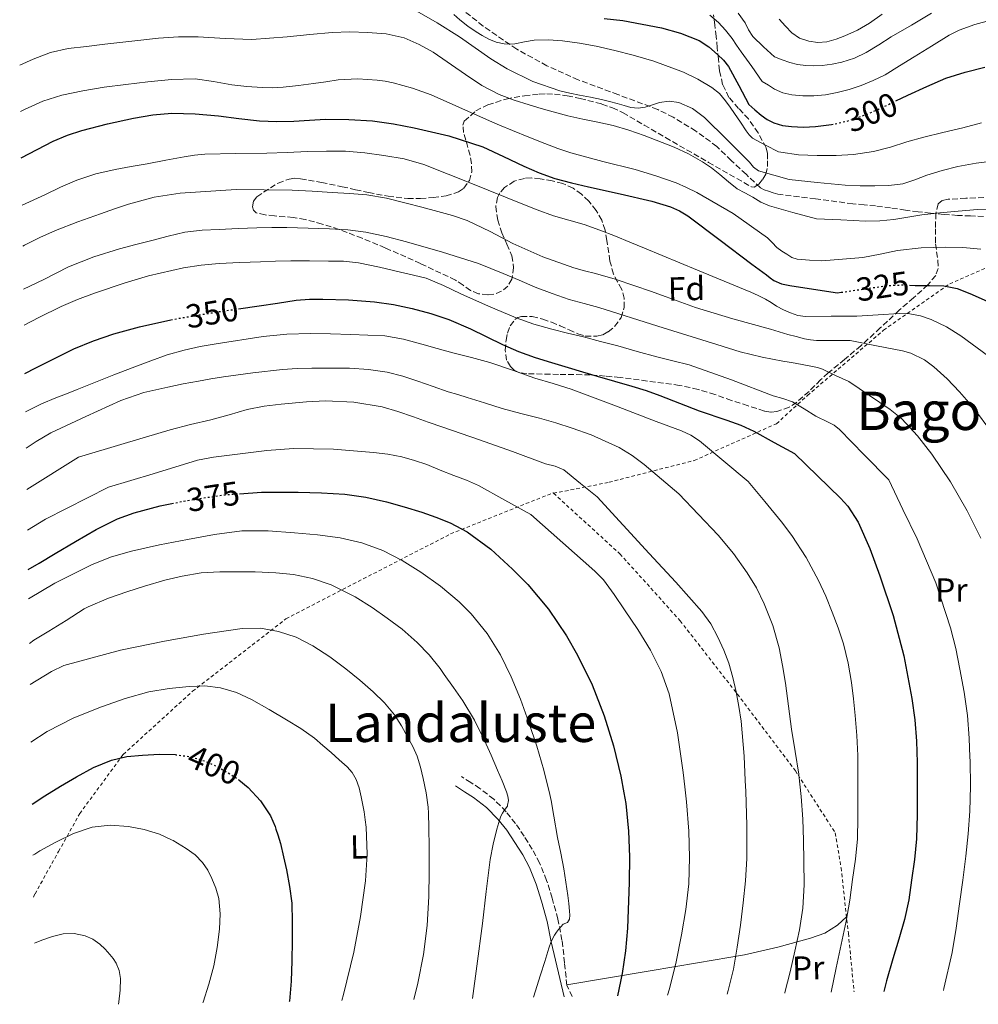
# Model space of a CAD drawing. Units: metres. Extents: x 613503 to 616931, y 4775646 to 4778016.
# Drawn here: x 613536 to 613824, y 4775646 to 4775941 of the extents above; entities that cross this region are included whole.
import ezdxf
from ezdxf.enums import TextEntityAlignment as Align

# ---------------------------------------------------------------- set-up
doc = ezdxf.new("R2010")
doc.units = ezdxf.units.M
doc.header["$MEASUREMENT"] = 0
for name, pattern in [('DGN Style 2', [1.739922, 1.043953, -0.695969]), ('DGN Style 3', [2.435891, 1.739922, -0.695969]), ('DGN Style 5', [1.217945, 0.521977, -0.695969])]:
    doc.linetypes.add(name, pattern=pattern)
for name, color, linetype, lineweight in [('Camino', 7, 'DGN Style 3', 0), ('Cota de curva de nivel directora', 7, 'Continuous', 0), ('Curva de nivel directora', 30, 'Continuous', 30), ('Curva de nivel directora no vista', 30, 'DGN Style 5', 30), ('Curva de nivel intermedia', 30, 'Continuous', 0), ('Etiqueta de uso rústico', 92, 'Continuous', 0), ('Etiqueta de zona arbolada', 92, 'Continuous', 0), ('Línea de cambio de uso (parcela vista)', 92, 'Continuous', 0), ('Margen derecho', 7, 'Continuous', 0), ('Senda', 7, 'DGN Style 3', 0), ('Tela metálica o alambrada', 7, 'DGN Style 2', 0), ('Texto de Área (paraje) menor', 7, 'Continuous', 0), ('Zona arbolada', 92, 'DGN Style 3', 0)]:
    doc.layers.add(name, color=color, linetype=linetype, lineweight=lineweight)
doc.styles.add('Style-Arial', font='arial.ttf')

msp = doc.modelspace()

# ---------------------------------------------------------------- linework, layer by layer
at = {"layer": 'Camino', "color": 7, "linetype": 'DGN Style 3', "lineweight": 0}
msp.add_polyline3d([(613701.98, 4775648.28, 377.75), (613700.41, 4775651.64, 379.08), (613699.72, 4775658.42, 379.54), (613698.94, 4775665.21, 379.91), (613697.72, 4775671.55, 380.36), (613696, 4775677.81, 380.81), (613694.33, 4775683.16, 381.22), (613692.22, 4775688.37, 381.64), (613690.04, 4775692.47, 382.01), (613687.61, 4775696.37, 382.47), (613685.03, 4775700.17, 383.52), (613682.17, 4775703.73, 384.65), (613678.47, 4775707.47, 385.39), (613674.3, 4775710.71, 386.12), (613671.55, 4775712.5, 386.57), (613668.8, 4775714.29, 387.02)], dxfattribs=at)
at = {"layer": 'Curva de nivel directora', "color": 30, "linetype": 'Continuous', "lineweight": 30, "flags": 128}
for points, elevation in [([(613711.58, 4775941.71), (613717.22, 4775941.07), (613728.82, 4775938.89), (613734.5, 4775937.22), (613740.1, 4775935.03), (613743.04, 4775933.21), (613745.64, 4775930.91), (613747.44, 4775929.2), (613748.9, 4775927.27), (613751.95, 4775921.57), (613754.99, 4775915.88), (613756.84, 4775914.27), (613758.69, 4775912.66), (613760.48, 4775911.36), (613762.5, 4775910.34), (613765.13, 4775909.57), (613767.82, 4775909.24), (613771.4, 4775909.09), (613774.98, 4775909.24), (613779.74, 4775909.83)], 300), ([(613799.05, 4775916.93), (613802.64, 4775918.66), (613808.34, 4775921.28), (613814.13, 4775923.72), (613819.91, 4775925.59), (613825.81, 4775927.08)], 300), ([(613536.72, 4775899.84), (613541.46, 4775902.34), (613546.31, 4775904.87), (613550.55, 4775906.67), (613554.93, 4775908.1), (613562.61, 4775910.1), (613570.37, 4775911.73), (613576.15, 4775912.74), (613581.94, 4775913.25), (613588.9, 4775913.06), (613595.86, 4775912.47), (613602.04, 4775911.67), (613608.23, 4775910.96), (613613.36, 4775910.79), (613618.49, 4775910.87), (613623.24, 4775911.17), (613627.99, 4775911.46), (613635.03, 4775911.41), (613642.07, 4775910.93), (613648.36, 4775910.1), (613654.6, 4775908.91), (613665.04, 4775906.48), (613675.21, 4775903.15), (613681.35, 4775900.31), (613687.45, 4775897.39), (613692.08, 4775895.34), (613696.84, 4775893.63), (613701.84, 4775892.39), (613706.85, 4775891.22), (613716.39, 4775889.05), (613725.93, 4775886.87), (613731.54, 4775885.17), (613734.21, 4775883.96), (613736.69, 4775882.43), (613746.35, 4775875.2), (613755.94, 4775867.94), (613758.1, 4775866.35), (613760.26, 4775864.77), (613761.37, 4775863.91), (613762.5, 4775863.06), (613764.77, 4775862.03), (613767.24, 4775861.54), (613774.39, 4775860.45), (613781.54, 4775859.37), (613782.65, 4775859.53)], 325), ([(613803.14, 4775861.67), (613804.86, 4775861.62), (613809.19, 4775861.59), (613813.52, 4775861.43), (613817.47, 4775860.64), (613821.3, 4775859.19), (613826.53, 4775856.83)], 325), ([(613601.87, 4775854.56), (613608.09, 4775855.43), (613613.62, 4775856.29), (613619.17, 4775857.14), (613623.18, 4775857.47), (613627.19, 4775857.52), (613634.92, 4775857.3), (613642.65, 4775856.67), (613648.36, 4775855.87), (613654.02, 4775854.71), (613659.57, 4775853.18), (613665, 4775851.33), (613671.52, 4775848.56), (613681.09, 4775843.93), (613685.94, 4775841.79), (613690.92, 4775839.99), (613695.84, 4775838.47), (613700.77, 4775836.99), (613705.13, 4775835.7), (613709.48, 4775834.42), (613714.71, 4775832.89), (613719.94, 4775831.36), (613724.16, 4775830.06), (613728.33, 4775828.63), (613734.2, 4775826.32), (613740.05, 4775823.95), (613748.41, 4775821.17), (613752.55, 4775819.71), (613756.52, 4775817.87), (613762.61, 4775814.53), (613768.7, 4775811.19), (613775.58, 4775804.49), (613782.46, 4775797.78), (613784.64, 4775795.37), (613787.76, 4775790.63), (613791.31, 4775782.7), (613794.27, 4775774.47), (613798.29, 4775762.59), (613801.47, 4775750.49), (613803.93, 4775737.73), (613804.8, 4775731.32), (613805.28, 4775724.87), (613805.44, 4775718.47), (613805.47, 4775717.51), (613805.5, 4775710.15), (613805.48, 4775702.89), (613805.28, 4775695.64), (613804.7, 4775689.43), (613803.82, 4775683.25), (613802.95, 4775677.3), (613801.73, 4775671.41), (613800, 4775665.5), (613798.22, 4775659.61), (613796.32, 4775653.03), (613795.45, 4775649.86)], 350), ([(613537.8, 4775835.14), (613541.05, 4775836.88), (613552.5, 4775842.56), (613558.39, 4775845), (613564.45, 4775847.06), (613572.17, 4775849.17), (613581.58, 4775851.23)], 350), ([(613602.24, 4775799.13), (613608.83, 4775799.59), (613614.3, 4775799.63), (613619.78, 4775799.56), (613626.79, 4775799.36), (613633.81, 4775798.97), (613640.1, 4775798.14), (613646.3, 4775796.74), (613651.6, 4775795.23), (613656.85, 4775793.56), (613661.14, 4775792.09), (613665.36, 4775790.39), (613670.52, 4775787.66), (613677.56, 4775782.5), (613684.11, 4775776.5), (613688.67, 4775771.85), (613694.88, 4775764.52), (613700.32, 4775756.52), (613703.62, 4775750.7), (613707.97, 4775741.79), (613711.58, 4775732.53), (613714.39, 4775723.55), (613716.59, 4775714.42), (613717.49, 4775709.36), (613718.06, 4775706.2), (613718.94, 4775697.93), (613719.17, 4775690.21), (613719.06, 4775682.49), (613718.57, 4775668.85), (613718.01, 4775662.05), (613717.02, 4775655.27), (613715.55, 4775648.51)], 375), ([(613538.78, 4775776.38), (613542.11, 4775778.29), (613546.88, 4775781.16), (613553.03, 4775784.78), (613559.18, 4775788.41), (613565.56, 4775791.56), (613570.59, 4775793.38), (613578.4, 4775795.48), (613581.86, 4775796.18)], 375), ([(613539.95, 4775705.97), (613543.84, 4775708.53), (613548.54, 4775711.44), (613553.31, 4775714.23), (613558.42, 4775716.96), (613563.81, 4775719.19), (613568.44, 4775720.26), (613573.14, 4775720.74), (613578.15, 4775721), (613582.87, 4775720.86)], 400), ([(613602.01, 4775713.3), (613604.78, 4775711.05), (613608.54, 4775707.04), (613611.5, 4775702.47), (613612.24, 4775700.91), (613612.86, 4775699.3), (613613.13, 4775698.55), (613613.74, 4775696.77), (613614.51, 4775694.21), (613615.44, 4775690.26), (613616.26, 4775686.28), (613617.24, 4775681.32), (613617.89, 4775676.33), (613618.04, 4775670.69), (613617.98, 4775665.06), (613617.91, 4775658.98), (613617.73, 4775652.9), (613617.15, 4775646.91), (613617.14, 4775646.84)], 400)]:
    msp.add_lwpolyline(points, dxfattribs=dict(at, elevation=elevation))
at = {"layer": 'Curva de nivel directora no vista', "color": 30, "linetype": 'DGN Style 5', "lineweight": 30, "flags": 128}
for points, elevation in [([(613779.74, 4775909.83), (613779.76, 4775909.83), (613784.48, 4775910.9), (613789.1, 4775912.43), (613793.57, 4775914.28), (613798.11, 4775916.47), (613799.05, 4775916.93)], 300), ([(613782.65, 4775859.53), (613789.04, 4775860.46), (613796.54, 4775861.56), (613800.69, 4775861.75), (613803.14, 4775861.67)], 325), ([(613581.58, 4775851.23), (613583.84, 4775851.72), (613595.61, 4775853.68), (613601.85, 4775854.55), (613601.87, 4775854.56)], 350), ([(613581.86, 4775796.18), (613586.35, 4775797.08), (613597.57, 4775798.8), (613602.24, 4775799.13)], 375), ([(613582.87, 4775720.86), (613583.17, 4775720.85), (613587.48, 4775720.21), (613591.71, 4775718.97), (613595.25, 4775717.42), (613598.62, 4775715.54), (613601.82, 4775713.46), (613602.01, 4775713.3)], 400)]:
    msp.add_lwpolyline(points, dxfattribs=dict(at, elevation=elevation))
at = {"layer": 'Curva de nivel intermedia', "color": 30, "linetype": 'Continuous', "lineweight": 0, "flags": 128}
for points, elevation in [([(613654.65, 4775944.29), (613661.52, 4775940.36), (613668.18, 4775936.13), (613672.87, 4775932.83), (613677.59, 4775929.55), (613682.53, 4775926.61), (613690.23, 4775922.79), (613698.33, 4775919.97), (613701.25, 4775919.25), (613704.2, 4775918.63), (613707.49, 4775918.02), (613710.77, 4775917.38), (613713.15, 4775916.8), (613715.51, 4775916.18), (613717.56, 4775915.56), (613719.61, 4775914.95), (613721.76, 4775914.78), (613723.93, 4775915.07), (613726.05, 4775915.77), (613728.15, 4775916.5), (613731.07, 4775916.89), (613733.99, 4775916.51), (613738.12, 4775914.65), (613741.69, 4775911.92), (613748.46, 4775905.24), (613755.24, 4775898.56), (613756.44, 4775897.06), (613757.88, 4775895.95), (613762.46, 4775894.64), (613767.04, 4775893.34), (613775.47, 4775892.5), (613783.9, 4775891.67), (613788.34, 4775891.48), (613792.78, 4775891.5), (613796.97, 4775891.55), (613801.14, 4775892.04), (613804.79, 4775893.29), (613808.37, 4775894.68), (613813.01, 4775896.04), (613817.71, 4775897.22), (613823.22, 4775898.23), (613828.77, 4775898.94)], 310), ([(613666.54, 4775942.85), (613668.34, 4775941.23), (613670.72, 4775939.37), (613673.22, 4775937.65), (613675.04, 4775936.52), (613676.95, 4775935.51), (613679.22, 4775934.57), (613681.59, 4775934.02), (613683.2, 4775933.93), (613684.81, 4775934.05), (613687.71, 4775934.66), (613690.61, 4775935.19), (613694.85, 4775935.25), (613699.09, 4775934.93), (613704.15, 4775934.22), (613709.17, 4775933.33), (613714.78, 4775932.09), (613720.34, 4775930.64), (613726.47, 4775928.86), (613735.4, 4775925.53), (613739.72, 4775923.43), (613743.94, 4775920.96), (613746.17, 4775919.15), (613747.99, 4775916.98), (613749.36, 4775915.07), (613750.71, 4775913.15), (613752.47, 4775910.58), (613754.23, 4775908), (613755.06, 4775906.73), (613756.12, 4775905.73), (613759.99, 4775903.7), (613763.86, 4775901.67), (613764.59, 4775901.61), (613769.86, 4775900.73), (613775.5, 4775900.52), (613781.22, 4775900.52), (613786.34, 4775900.86), (613792.4, 4775901.75), (613797.44, 4775903.02), (613802.4, 4775904.62), (613807.49, 4775906.1), (613813.17, 4775907.43), (613819.14, 4775908.9), (613824.77, 4775910.41)], 305), ([(613743.3, 4775942.68), (613745.85, 4775940.51), (613748.01, 4775938.19), (613749.96, 4775935.71), (613751.33, 4775933.71), (613752.71, 4775931.71), (613755.86, 4775927.24), (613759.01, 4775922.78), (613760.86, 4775921.63), (613762.72, 4775920.49), (613765.19, 4775919.38), (613767.86, 4775918.76), (613771.15, 4775918.42), (613774.45, 4775918.47), (613777.99, 4775918.81), (613781.52, 4775919.42), (613785.13, 4775920.34), (613788.66, 4775921.53), (613792.33, 4775923.02), (613795.84, 4775924.81), (613800.22, 4775927.45), (613804.58, 4775930.12), (613809.82, 4775933.4), (613815.09, 4775936.66), (613818.05, 4775938.18), (613822.75, 4775939.85), (613827.62, 4775941.19)], 295), ([(613751.77, 4775943.29), (613753.86, 4775940.4), (613754.94, 4775938.27), (613756.2, 4775936.29), (613759.43, 4775933.21), (613762.67, 4775930.14), (613764.97, 4775929.29), (613767.26, 4775928.44), (613769.62, 4775927.84), (613772.05, 4775927.54), (613774.49, 4775927.45), (613776.94, 4775927.56), (613779.95, 4775927.92), (613782.93, 4775928.57), (613786.68, 4775929.78), (613790.21, 4775931.46), (613793.97, 4775933.8), (613797.73, 4775936.14), (613803.74, 4775939.7), (613809.79, 4775943.22)], 290), ([(613764.08, 4775941.46), (613765.96, 4775939.41), (613767.84, 4775937.35), (613770.19, 4775935.75), (613772.98, 4775934.86), (613775.7, 4775934.45), (613778.42, 4775934.68), (613781.14, 4775935.42), (613783.81, 4775936.44), (613787.6, 4775938.19), (613791.18, 4775940.25), (613794.99, 4775942.98)], 285), ([(613536.25, 4775927.67), (613540.29, 4775929.47), (613545.46, 4775931.42), (613550.79, 4775932.64), (613556.3, 4775933.31), (613561.81, 4775933.95), (613569.87, 4775934.88), (613577.94, 4775935.78), (613583.86, 4775936.14), (613589.78, 4775936.19), (613597.86, 4775935.67), (613605.94, 4775935.36), (613611.22, 4775935.73), (613616.49, 4775936.18), (613623.26, 4775936.83), (613630.04, 4775937.47), (613635.32, 4775937.63), (613640.61, 4775937.47), (613646.15, 4775937.07), (613651.61, 4775935.86), (613656.07, 4775933.91), (613660.28, 4775931.54), (613670.01, 4775924.83), (613674.88, 4775921.52), (613680.09, 4775918.82), (613684.57, 4775917.17), (613689.13, 4775915.75), (613692.68, 4775914.65), (613696.26, 4775913.62), (613700.72, 4775912.51), (613705.19, 4775911.47), (613709.72, 4775910.52), (613714.25, 4775909.55), (613718.96, 4775908.2), (613723.59, 4775906.56), (613732.56, 4775903.07), (613736.9, 4775901.03), (613741.11, 4775898.67), (613743.78, 4775896.84), (613746.34, 4775894.88), (613748.88, 4775892.66), (613751.54, 4775890.61), (613753.83, 4775889.33), (613756.15, 4775888.1), (613758.6, 4775886.62), (613761.17, 4775885.44), (613768.21, 4775883.51), (613775.25, 4775881.58), (613782.63, 4775881.25), (613790.02, 4775880.92), (613794.25, 4775880.96), (613798.48, 4775881.35), (613802.7, 4775882.05), (613806.91, 4775882.74), (613812.33, 4775883.34), (613817.76, 4775883.86), (613823.58, 4775884.34), (613829.41, 4775884.58)], 315), ([(613536.49, 4775913.73), (613537.65, 4775914.39), (613543.16, 4775916.87), (613548.92, 4775918.67), (613555.24, 4775920.01), (613561.61, 4775921.03), (613568.14, 4775921.87), (613574.68, 4775922.63), (613581.78, 4775923.35), (613588.87, 4775923.55), (613594.36, 4775922.77), (613599.85, 4775921.76), (613604.39, 4775921.26), (613608.95, 4775920.93), (613612.1, 4775920.9), (613615.25, 4775921.09), (613619.85, 4775921.58), (613624.44, 4775922.15), (613628.13, 4775922.69), (613631.83, 4775923.23), (613637.65, 4775923.52), (613643.48, 4775923.2), (613645.87, 4775922.9), (613648.25, 4775922.4), (613654.08, 4775920.8), (613659.73, 4775918.75), (613668.02, 4775915.07), (613676.29, 4775911.39), (613680.21, 4775909.7), (613684.13, 4775908.03), (613688.96, 4775906.07), (613693.81, 4775904.16), (613697.69, 4775902.7), (613701.61, 4775901.36), (613711.23, 4775898.77), (613720.9, 4775896.32), (613727.06, 4775894.46), (613733.16, 4775892.37), (613736.31, 4775891.02), (613739.37, 4775889.46), (613750.26, 4775883.14), (613760.57, 4775875.92), (613761.99, 4775874.44), (613763.4, 4775872.95), (613764.87, 4775871.9), (613766.41, 4775870.95), (613767.88, 4775869.99), (613769.46, 4775869.43), (613773.19, 4775869.2), (613776.91, 4775868.97), (613783.07, 4775869.48), (613789.23, 4775869.99), (613794.4, 4775870.98), (613799.57, 4775872.1), (613806.7, 4775872.85), (613813.84, 4775873.11), (613819.21, 4775872.96), (613824.58, 4775872.49)], 320), ([(613536.96, 4775885.68), (613543.75, 4775888.82), (613548.54, 4775891.06), (613553.38, 4775893.19), (613559.07, 4775895.09), (613564.93, 4775896.39), (613569.73, 4775897.25), (613574.52, 4775898.11), (613580.05, 4775899.13), (613585.57, 4775900.15), (613588.68, 4775900.65), (613591.81, 4775900.95), (613601.09, 4775901.14), (613610.36, 4775901.25), (613616.46, 4775901.5), (613622.57, 4775901.75), (613628.3, 4775901.87), (613634.04, 4775901.83), (613639.76, 4775901.38), (613645.46, 4775900.55), (613651.57, 4775899.52), (613657.53, 4775897.91), (613672.13, 4775892.09), (613686.65, 4775886.18), (613691.52, 4775884.31), (613696.42, 4775882.51), (613701.01, 4775881.17), (613705.61, 4775879.84), (613710.3, 4775878.18), (613714.95, 4775876.39), (613719.32, 4775874.6), (613723.69, 4775872.8), (613739.64, 4775866.2), (613755.57, 4775859.55), (613757.81, 4775858.54), (613760.01, 4775857.44), (613761.66, 4775856.43), (613763.3, 4775855.38), (613765.35, 4775854.3), (613767.49, 4775853.36), (613769.69, 4775852.62), (613771.94, 4775852.31), (613779.67, 4775852.36), (613787.39, 4775852.41), (613793.75, 4775852.78), (613800.11, 4775853.16), (613803.31, 4775853.06), (613806.5, 4775852.44), (613809.72, 4775851.37), (613814.24, 4775849.18), (613818.58, 4775846.47), (613826.84, 4775840.39)], 330), ([(613537.16, 4775873.41), (613537.65, 4775873.67), (613542.25, 4775876.02), (613546.97, 4775878.11), (613553.71, 4775880.64), (613560.49, 4775883.07), (613564.69, 4775884.55), (613568.92, 4775885.99), (613576.57, 4775888.06), (613584.41, 4775889.28), (613601.2, 4775890.34), (613617.99, 4775890.15), (613624, 4775889.83), (613630.01, 4775889.49), (613635.19, 4775889.2), (613640.37, 4775888.82), (613646.3, 4775887.76), (613652.15, 4775886.26), (613656.92, 4775885.04), (613661.69, 4775883.79), (613666.13, 4775882.56), (613670.52, 4775881.12), (613677.4, 4775877.76), (613684.18, 4775874.15), (613693.21, 4775870.21), (613702.45, 4775866.83), (613705.73, 4775866.02), (613709, 4775865.22), (613714.92, 4775863.44), (613720.79, 4775861.52), (613725.5, 4775859.85), (613730.2, 4775858.16), (613734.6, 4775856.55), (613739.01, 4775854.96), (613750.22, 4775851.62), (613761.49, 4775848.51), (613764.09, 4775847.72), (613766.69, 4775846.93), (613769.18, 4775846.24), (613771.7, 4775845.62), (613773.46, 4775845.27), (613775.24, 4775845.12), (613780.33, 4775845.08), (613785.42, 4775845.05), (613793.24, 4775843.5), (613801.06, 4775841.96), (613803.57, 4775841.26), (613807.65, 4775839.24), (613810.49, 4775837.2), (613814.46, 4775833.58), (613818.22, 4775829.64), (613822.4, 4775824.89), (613827.89, 4775817.49)], 335), ([(613537.38, 4775860.48), (613543.46, 4775863.36), (613547.17, 4775865.31), (613550.9, 4775867.22), (613558.45, 4775870.21), (613566.23, 4775872.55), (613571.06, 4775873.84), (613575.89, 4775875.11), (613580.83, 4775876.41), (613585.81, 4775877.55), (613590.95, 4775878.16), (613596.12, 4775878.4), (613601.76, 4775878.69), (613607.4, 4775878.9), (613611.92, 4775878.95), (613616.44, 4775878.93), (613622.82, 4775878.79), (613629.19, 4775878.55), (613634.65, 4775878.25), (613640.09, 4775877.62), (613646.21, 4775876.31), (613652.25, 4775874.66), (613663.13, 4775871.59), (613673.88, 4775868.13), (613677.62, 4775866.7), (613681.33, 4775865.19), (613686.12, 4775863.14), (613690.92, 4775861.11), (613695.98, 4775859.14), (613701.13, 4775857.41), (613705.57, 4775856.18), (613710.01, 4775854.95), (613727.69, 4775849.39), (613745.37, 4775843.84), (613748.89, 4775842.76), (613752.42, 4775841.7), (613755.71, 4775840.84), (613759.03, 4775840.1), (613762.1, 4775839.46), (613765.17, 4775838.88), (613767.05, 4775838.57), (613768.93, 4775838.26), (613771.49, 4775837.78), (613774.04, 4775837.27), (613775.59, 4775836.98), (613777.08, 4775836.51), (613781.02, 4775834.63), (613784.96, 4775832.74), (613791.15, 4775828.57), (613797.34, 4775824.39), (613800.92, 4775821.56), (613805.63, 4775816.53), (613809.84, 4775810.98), (613815.45, 4775802.65), (613820.45, 4775793.96), (613824.55, 4775785.78)], 340), ([(613537.56, 4775849.68), (613541.95, 4775852.01), (613548.69, 4775855.27), (613553.64, 4775857.42), (613558.71, 4775859.31), (613567.91, 4775862.41), (613574.86, 4775864.49), (613585.4, 4775866.92), (613590.73, 4775867.72), (613596.1, 4775868.16), (613602.3, 4775868.43), (613608.5, 4775868.67), (613613.03, 4775868.85), (613617.56, 4775869.01), (613623.21, 4775869.01), (613628.85, 4775868.87), (613633.38, 4775868.83), (613637.88, 4775868.42), (613644.22, 4775867.05), (613650.5, 4775865.55), (613654.37, 4775864.71), (613658.2, 4775863.73), (613663.44, 4775861.54), (613668.57, 4775859.04), (613676.85, 4775855.41), (613685.19, 4775851.89), (613690.48, 4775850), (613695.88, 4775848.48), (613700.62, 4775847.33), (613705.37, 4775846.18), (613710.51, 4775844.83), (613715.65, 4775843.46), (613721.51, 4775841.81), (613727.35, 4775840.15), (613732.23, 4775838.97), (613737.11, 4775837.76), (613749.75, 4775833.28), (613762.26, 4775828.47), (613765.2, 4775827.66), (613768.07, 4775826.69), (613771.62, 4775824.61), (613775.08, 4775822.4), (613778.78, 4775820.6), (613780.57, 4775819.64), (613782.15, 4775818.39), (613789.55, 4775810.83), (613796.94, 4775803.27), (613801.21, 4775794.42), (613805.47, 4775785.57), (613811.05, 4775772.44), (613815.5, 4775758.85), (613817.05, 4775752.71), (613818.3, 4775746.5), (613819.57, 4775739.56), (613820.56, 4775732.58), (613821.09, 4775725.79), (613821.3, 4775720.11), (613821.34, 4775719), (613821.48, 4775711.44), (613821.31, 4775703.88), (613820.81, 4775697.12), (613820.08, 4775690.37), (613819.16, 4775683.22), (613818.19, 4775676.07), (613817.17, 4775668.78), (613815.95, 4775661.51), (613813.5, 4775650.71), (613813.35, 4775650.16)], 345), ([(613537.99, 4775823.69), (613538.6, 4775824.02), (613542.8, 4775826.06), (613547.13, 4775827.84), (613550.32, 4775829.09), (613553.51, 4775830.34), (613558.98, 4775832.54), (613564.45, 4775834.74), (613570, 4775836.91), (613575.57, 4775839.03), (613580.53, 4775840.75), (613585.57, 4775842.23), (613590.35, 4775843.29), (613595.17, 4775844.1), (613609.3, 4775846.25), (613616.38, 4775846.98), (613623.48, 4775847.2), (613629.52, 4775847.06), (613635.56, 4775846.85), (613640.7, 4775846.7), (613645.83, 4775846.45), (613651.4, 4775845.46), (613656.87, 4775843.94), (613661.53, 4775842.66), (613666.18, 4775841.38), (613671.75, 4775839.94), (613677.32, 4775838.47), (613684.06, 4775836.19), (613690.76, 4775833.78), (613696.25, 4775832.18), (613701.7, 4775830.48), (613714.48, 4775825.67), (613727.22, 4775820.79), (613731, 4775819.4), (613734.77, 4775818.02), (613737.59, 4775816.71), (613740.15, 4775814.96), (613747.48, 4775808.88), (613754.82, 4775802.79), (613759.78, 4775796.77), (613764.75, 4775790.74), (613767.93, 4775786.6), (613772.19, 4775780.02), (613775.92, 4775773.09), (613778.06, 4775768.4), (613779.98, 4775763.62), (613781.76, 4775758.91), (613783.34, 4775754.13), (613784.79, 4775748.34), (613785.79, 4775742.47), (613786.4, 4775737.56), (613786.88, 4775732.65), (613787.39, 4775726.64), (613787.68, 4775720.63), (613787.69, 4775716.63), (613787.7, 4775714.42), (613787.68, 4775708.21), (613787.67, 4775701.93), (613787.57, 4775695.64), (613787.01, 4775689.52), (613786.13, 4775683.43), (613785.27, 4775677.17), (613784.21, 4775670.95), (613782.71, 4775663.95), (613781.18, 4775656.97), (613779.67, 4775649.59)], 355), ([(613538.17, 4775812.83), (613541.2, 4775814.74), (613545.55, 4775817.41), (613556.09, 4775822.26), (613566.63, 4775827.11), (613573.51, 4775829.48), (613580.65, 4775831.09), (613585.26, 4775832.05), (613589.89, 4775832.93), (613593.64, 4775833.58), (613597.4, 4775834.18), (613606.21, 4775835.38), (613615.06, 4775836.35), (613619.49, 4775836.64), (613623.91, 4775836.75), (613635.21, 4775836.75), (613640.86, 4775836.37), (613646.5, 4775835.54), (613651.15, 4775834.38), (613655.69, 4775832.91), (613660.25, 4775831.27), (613664.82, 4775829.7), (613667.68, 4775828.85), (613670.53, 4775828), (613675.74, 4775826.35), (613680.95, 4775824.72), (613686.56, 4775823.22), (613692.2, 4775821.79), (613697.11, 4775820.38), (613701.99, 4775818.83), (613707.74, 4775816.77), (613716.06, 4775812.94), (613719.95, 4775810.57), (613723.57, 4775807.84), (613728.78, 4775803.44), (613733.98, 4775799.05), (613739.9, 4775792.85), (613745.81, 4775786.66), (613750.35, 4775781.22), (613754.46, 4775775.4), (613757.26, 4775770.87), (613759.63, 4775766.1), (613762.21, 4775759.62), (613764.08, 4775752.93), (613765.11, 4775747.63), (613765.97, 4775742.29), (613766.88, 4775735.39), (613767.81, 4775728.49), (613768.92, 4775721.77), (613770, 4775715.05), (613770.03, 4775714.8), (613770.72, 4775708.29), (613771.15, 4775701.51), (613771.4, 4775695.21), (613771.52, 4775688.9), (613771.55, 4775681.84), (613771.15, 4775674.77), (613770.16, 4775668.31), (613768.78, 4775661.93), (613767.35, 4775655.72), (613765.81, 4775649.54), (613765.76, 4775649.35)], 360), ([(613538.38, 4775800.34), (613553.85, 4775810.09), (613567.63, 4775814.18), (613581.41, 4775818.27), (613587.51, 4775819.84), (613593.64, 4775821.3), (613599.07, 4775822.82), (613604.52, 4775824.35), (613609.58, 4775825.39), (613614.69, 4775826.03), (613622.26, 4775826.71), (613627.97, 4775826.94), (613636.53, 4775826.61), (613644.97, 4775825.15), (613649.74, 4775823.79), (613654.42, 4775822.21), (613658.83, 4775820.62), (613663.24, 4775819.04), (613668.7, 4775817.19), (613674.17, 4775815.33), (613684.1, 4775811.76), (613694.01, 4775808.13), (613696.89, 4775807.41), (613699.54, 4775806.27), (613704.51, 4775802.23), (613709.49, 4775798.18), (613717.31, 4775789.7), (613725.14, 4775781.22), (613733.08, 4775772.55), (613740.94, 4775763.8), (613743.55, 4775760.1), (613745.68, 4775756.07), (613747.49, 4775752.24), (613748.98, 4775748.29), (613750.17, 4775744.04), (613751.15, 4775739.73), (613752, 4775735.35), (613752.66, 4775730.93), (613753.56, 4775720.37), (613753.93, 4775713.13), (613754.1, 4775709.78), (613754.39, 4775699.73), (613754.35, 4775689.69), (613753.98, 4775683.02), (613753.34, 4775676.37), (613752.51, 4775669.72), (613751.5, 4775663.09), (613750.4, 4775656.57), (613748.82, 4775650.17), (613748.45, 4775649.06)], 365), ([(613538.58, 4775788.22), (613543.97, 4775791.54), (613562.88, 4775801.05), (613576.26, 4775805.13), (613589.64, 4775809.22), (613594.36, 4775810.12), (613599.17, 4775810.66), (613604.8, 4775811.43), (613610.42, 4775812.13), (613618.38, 4775812.67), (613630.39, 4775812.44), (613642.37, 4775811.51), (613646.67, 4775810.99), (613650.92, 4775810.15), (613654.69, 4775809.13), (613658.36, 4775807.86), (613662.43, 4775806.2), (613666.5, 4775804.55), (613670.25, 4775803.15), (613673.89, 4775801.55), (613681.75, 4775797.24), (613689.62, 4775792.93), (613699.22, 4775784.39), (613708.83, 4775775.85), (613711.36, 4775773.25), (613714.64, 4775768.89), (613717.73, 4775764.34), (613721.72, 4775758.36), (613725.46, 4775752.18), (613728.72, 4775745.84), (613731.1, 4775739.14), (613733.61, 4775727.36), (613735.3, 4775715.46), (613735.76, 4775711.25), (613736.25, 4775706.68), (613736.96, 4775697.89), (613737.24, 4775689.98), (613736.98, 4775682.07), (613736.13, 4775674.4), (613734.82, 4775666.79), (613733.17, 4775658.68), (613731.2, 4775650.66), (613730.64, 4775648.76)], 370), ([(613538.93, 4775767.58), (613546.75, 4775772.31), (613558.01, 4775777.89), (613563.8, 4775780.15), (613569.78, 4775781.91), (613578.18, 4775783.77), (613586.64, 4775785.4), (613594.74, 4775786.9), (613602.88, 4775788.01), (613610.79, 4775788.01), (613618.72, 4775787.38), (613625.55, 4775786.75), (613632.37, 4775785.86), (613638.86, 4775784.4), (613645.15, 4775782.09), (613651, 4775779.07), (613656.56, 4775775.57), (613662.53, 4775771.4), (613668.14, 4775766.71), (613671.73, 4775763.1), (613676.48, 4775757.23), (613680.46, 4775750.79), (613683.7, 4775744.23), (613686.48, 4775737.49), (613689.04, 4775730.48), (613691.39, 4775723.4), (613693.54, 4775716.18), (613695.33, 4775708.87), (613695.65, 4775707.1), (613696.49, 4775702.44), (613697.62, 4775696.01), (613698.6, 4775691.3), (613699.54, 4775686.58), (613700.13, 4775682.62), (613700.66, 4775678.65), (613700.95, 4775676.26), (613701.23, 4775673.88), (613701.31, 4775672.71), (613701.23, 4775671.54), (613700.58, 4775670.53), (613699.34, 4775669.97), (613698.61, 4775669.2), (613697.92, 4775668.39), (613697.26, 4775667.58), (613696.66, 4775666.73), (613695.73, 4775664.82), (613695.02, 4775662.82), (613693.75, 4775658.81), (613692.5, 4775654.79), (613690.44, 4775648.12), (613690.43, 4775648.08)], 380), ([(613539.15, 4775754.22), (613540.53, 4775755.17), (613545.02, 4775757.88), (613550.24, 4775761.09), (613555.6, 4775764.61), (613556.82, 4775765.21), (613562.94, 4775767.77), (613568.4, 4775769.72), (613573.68, 4775771.41), (613579.78, 4775773.22), (613584.99, 4775774.39), (613590.69, 4775775.38), (613596.32, 4775775.7), (613601.55, 4775775.7), (613606.86, 4775775.7), (613613.09, 4775775.43), (613618.35, 4775774.89), (613624.1, 4775773.67), (613629.74, 4775771.75), (613631.47, 4775770.9), (613636.9, 4775768.17), (613642.02, 4775765.03), (613646.48, 4775761.83), (613651.04, 4775758.5), (613655.52, 4775754.53), (613659.14, 4775750.81), (613662.38, 4775746.71), (613663.63, 4775744.94), (613666.41, 4775740.98), (613669.18, 4775737.01), (613672.72, 4775731.21), (613675.73, 4775725.09), (613677.71, 4775720.66), (613679.63, 4775716.2), (613680.97, 4775713.01), (613682.27, 4775709.75), (613682.68, 4775708.41), (613682.9, 4775707.06), (613682.63, 4775705.75), (613682.56, 4775705.43), (613681.58, 4775704.1), (613681.07, 4775703.3), (613680.62, 4775702.45), (613679.96, 4775700.51), (613679.44, 4775698.53), (613678.31, 4775694.02), (613677.41, 4775689.46), (613676.24, 4775679.84), (613675.12, 4775670.21), (613673.42, 4775657.38), (613672.05, 4775647.77)], 385), ([(613539.36, 4775741.87), (613545.8, 4775745.79), (613549.52, 4775747.56), (613566.51, 4775752.22), (613579.73, 4775754.89), (613591.36, 4775757.01), (613603.01, 4775758.73), (613608.46, 4775758.79), (613613.92, 4775757.81), (613619.21, 4775756.06), (613624.16, 4775753.54), (613629.25, 4775750.22), (613634.11, 4775746.63), (613638.28, 4775743.22), (613642.32, 4775739.67), (613645.7, 4775736.43), (613648.7, 4775732.84), (613650.81, 4775729.48), (613652.7, 4775726.01), (613654.16, 4775723.26), (613655.46, 4775720.44), (613656.52, 4775717.1), (613657.3, 4775713.69), (613658.19, 4775709.42), (613658.77, 4775705.11), (613658.85, 4775703.29), (613659.04, 4775699.06), (613659.12, 4775693.01), (613659.14, 4775685.65), (613659.02, 4775678.28), (613658.52, 4775669.58), (613657.38, 4775660.92), (613655.66, 4775652.35), (613654.5, 4775647.47)], 390), ([(613539.64, 4775724.63), (613544.5, 4775727.83), (613552.52, 4775731.86), (613560.82, 4775735.24), (613567.85, 4775737.68), (613575.04, 4775739.69), (613581.06, 4775740.75), (613587.1, 4775741.33), (613591.78, 4775741.48), (613596.45, 4775740.95), (613601.27, 4775739.53), (613605.82, 4775737.41), (613611.11, 4775734.44), (613616.29, 4775731.33), (613620.62, 4775728.75), (613624.7, 4775725.83), (613627.19, 4775723.65), (613629.66, 4775721.46), (613632.09, 4775719.33), (613634.51, 4775717.19), (613636.03, 4775715.47), (613637.15, 4775713.43), (613638.05, 4775710.87), (613638.69, 4775708.25), (613639.57, 4775703.7), (613639.89, 4775701.32), (613640.18, 4775699.13), (613640.49, 4775691.04), (613640.02, 4775682.97), (613638.54, 4775672.27), (613636.48, 4775661.65), (613633.42, 4775648.93), (613632.92, 4775647.11)], 395), ([(613540.21, 4775690.68), (613540.8, 4775691.06), (613542.3, 4775692.03), (613547.1, 4775694.66), (613552.42, 4775697.26), (613557.97, 4775699.13), (613563.43, 4775699.75), (613568.91, 4775699.32), (613573.6, 4775698.41), (613578.21, 4775696.97), (613581.82, 4775695.31), (613582.34, 4775695.07), (613586.24, 4775692.76), (613588.86, 4775690.85), (613591.14, 4775688.53), (613592.67, 4775686.19), (613593.89, 4775683.69), (613595.11, 4775680.77), (613595.95, 4775677.75), (613596.38, 4775673.14), (613596.16, 4775668.53), (613595.51, 4775663.01), (613594.48, 4775657.51), (613593.04, 4775652.03), (613591.31, 4775646.65), (613591.22, 4775646.4)], 405), ([(613540.65, 4775664.27), (613542.93, 4775665.24), (613546.1, 4775666.34), (613549.31, 4775667.13), (613552.58, 4775667.26), (613555.86, 4775666.55), (613558.23, 4775665.51), (613560.34, 4775664.02), (613561.87, 4775662.53), (613563.28, 4775660.93), (613564.3, 4775659.68), (613565.2, 4775658.31), (613566.11, 4775656.08), (613566.46, 4775653.75), (613566.44, 4775650.24), (613566.03, 4775646.74), (613565.89, 4775645.98)], 410)]:
    msp.add_lwpolyline(points, dxfattribs=dict(at, elevation=elevation))
at = {"layer": 'Línea de cambio de uso (parcela vista)', "color": 92, "linetype": 'Continuous', "lineweight": 0}
msp.add_polyline3d([(613700.39, 4775651.86, 379.1), (613712.91, 4775653.93, 375.66), (613725.44, 4775655.99, 372.23), (613739.56, 4775658.39, 368.31), (613753.66, 4775660.85, 364.36), (613763.64, 4775663.07, 361.55), (613773.5, 4775665.84, 358.73), (613777.82, 4775667.29, 357.22), (613781.63, 4775669.68, 355.85), (613784.3, 4775672.22, 355.06)], dxfattribs=at)
at = {"layer": 'Margen derecho', "color": 7, "linetype": 'Continuous', "lineweight": 0}
msp.add_polyline3d([(613699.58, 4775648.24, 378.22), (613695.65, 4775664.7, 379.91), (613694.47, 4775670.8, 380.36), (613692.81, 4775676.88, 380.81), (613691.19, 4775682.04, 381.22), (613689.2, 4775686.97, 381.64), (613687.16, 4775690.81, 382.01), (613684.82, 4775694.56, 382.47), (613682.36, 4775698.2, 383.52), (613679.69, 4775701.52, 384.65), (613676.26, 4775704.98, 385.39), (613672.37, 4775708, 386.12), (613669.73, 4775709.71, 386.57), (613666.98, 4775711.51, 387.02)], dxfattribs=at)
at = {"layer": 'Senda', "color": 7, "linetype": 'DGN Style 3', "lineweight": 0}
msp.add_polyline3d([(613825.39, 4775882.29, 315.9), (613821.5, 4775882.43, 315.79), (613817.63, 4775882.61, 315.58), (613813.57, 4775882.92, 315.26), (613809.5, 4775883.29, 314.89), (613805.77, 4775883.71, 314.43), (613802.03, 4775884.17, 313.91), (613797.52, 4775884.84, 313.27), (613792.99, 4775885.44, 312.87), (613789.61, 4775885.77, 312.7), (613786.22, 4775886.09, 312.61), (613774.98, 4775887.55, 312.31), (613763.73, 4775889.01, 312.75), (613762.29, 4775889.38, 312.78), (613760.87, 4775889.91, 312.79), (613759.61, 4775890.28, 312.94), (613758.49, 4775890.88, 312.93), (613754.15, 4775894.93, 311.91), (613749.81, 4775898.98, 311.98), (613749.71, 4775899.07, 311.98), (613745.41, 4775903.28, 311.72), (613739.04, 4775907.94, 311.99), (613732.34, 4775912.03, 311.72), (613727.65, 4775914.37, 310.99), (613715.73, 4775918.85, 309.13), (613703.81, 4775923.25, 308.54), (613694.43, 4775927.49, 307.98), (613685.37, 4775932.43, 306.24), (613675.28, 4775939.4, 304.14), (613665.69, 4775947.01, 304.23)], dxfattribs=at)
at = {"layer": 'Tela metálica o alambrada', "color": 7, "linetype": 'DGN Style 2', "lineweight": 0}
for points in [[(613696.41, 4775799.25, 367.1), (613713.05, 4775802.57, 363.5), (613738.62, 4775809.1, 356.67), (613763.28, 4775820.13, 347.72), (613772.56, 4775828.57, 344.43), (613795.41, 4775848.16, 333.64), (613815.25, 4775862.09, 324.73), (613827.15, 4775867.33, 322.03)], [(613540.42, 4775678.13, 406.89), (613540.85, 4775679.11, 406.8), (613547.91, 4775691.8, 404.77), (613554.26, 4775703.2, 402.94), (613567.3, 4775720.92, 399.42), (613588.12, 4775739.88, 395.15), (613616.13, 4775761.6, 388.88), (613665.52, 4775787.09, 375.25), (613696.26, 4775799.4, 367.09), (613696.41, 4775799.25, 367.1)], [(613696.41, 4775799.25, 367.1), (613716.31, 4775781.11, 368.4), (613734.39, 4775761.01, 367.94), (613751.57, 4775739, 365.82), (613768.95, 4775716.02, 361.84), (613769.75, 4775714.77, 361.65), (613780.93, 4775697.38, 359.01), (613782.66, 4775686.92, 357.87), (613784.85, 4775667.3, 355.49), (613786.54, 4775649.7, 353.7)]]:
    msp.add_polyline3d(points, dxfattribs=at)
at = {"layer": 'Zona arbolada', "color": 92, "linetype": 'DGN Style 3', "lineweight": 0}
for points in [[(613825.49, 4775887.95, 320.76), (613820.13, 4775887.73, 320.52), (613814.77, 4775887.45, 320.84), (613813.02, 4775887.08, 321.17), (613811.82, 4775886.03, 321.61), (613811.1, 4775883.17, 322.48), (613810.95, 4775878.57, 323.87), (613811.02, 4775874.09, 325.52), (613811.68, 4775869.08, 328.11), (613811.8, 4775866.68, 329.52), (613811.04, 4775864.56, 330.78), (613808.66, 4775861.75, 332.38), (613804.4, 4775857.87, 334.63), (613800.11, 4775854.17, 337.04), (613794.43, 4775848.84, 341.15), (613788.59, 4775843.52, 345.34), (613783.73, 4775839.42, 348.23), (613778.77, 4775835.34, 350.54), (613776.48, 4775833.26, 351.18), (613773.04, 4775829.82, 351.58), (613769.31, 4775826.53, 352.12), (613767.08, 4775825.08, 352.81), (613763.43, 4775823.74, 354.12), (613761.54, 4775823.61, 354.61), (613759.68, 4775823.93, 354.81), (613754.75, 4775825.5, 354.7), (613749.82, 4775827.1, 354.43), (613744.83, 4775828.9, 354.01), (613739.77, 4775830.43, 353.79), (613734.21, 4775831.63, 353.9), (613716.37, 4775834.01, 353.32), (613711.88, 4775834.39, 353.27), (613707.39, 4775834.77, 353.21), (613697.9, 4775834.93, 353.82), (613688.41, 4775835.09, 354.42), (613685.78, 4775835.56, 354.31), (613684.57, 4775836.21, 354.12), (613683.45, 4775837.25, 353.89), (613682.31, 4775839.18, 353.55), (613681.89, 4775842.18, 352.99), (613682.18, 4775845.15, 352.39), (613682.55, 4775847.33, 351.87), (613683.4, 4775849.47, 351.27), (613684.84, 4775851.36, 350.3), (613685.73, 4775851.98, 349.76), (613686.79, 4775852.32, 349.33), (613689.99, 4775852.3, 348.57), (613693.16, 4775851.49, 348.13), (613695.78, 4775850.53, 347.92), (613698.39, 4775849.52, 347.8), (613701.06, 4775848.29, 347.77), (613703.72, 4775847.06, 347.75), (613705.91, 4775846.4, 347.73), (613709.42, 4775846.35, 347.64), (613711.16, 4775846.83, 347.5), (613712.82, 4775847.71, 347.24), (613714.74, 4775849.29, 346.65), (613716.7, 4775851.98, 345.41), (613717.62, 4775854.96, 344.02), (613717.6, 4775857.73, 342.85), (613716.89, 4775860.42, 341.61), (613715.61, 4775862.69, 340.12), (613714.37, 4775864.98, 338.6), (613713.33, 4775868.92, 336.58), (613712.44, 4775875.11, 333.76), (613711.85, 4775878.18, 332.43), (613710.87, 4775881.14, 331.11), (613709.23, 4775884.09, 329.84), (613706.98, 4775886.88, 329.03), (613704.81, 4775888.98, 328.89), (613702.29, 4775890.79, 329.14), (613699.16, 4775892.19, 329.58), (613695.99, 4775892.96, 330.12), (613692.43, 4775893.61, 330.75), (613689.7, 4775893.83, 331.24), (613687.65, 4775893.71, 331.67), (613684.62, 4775892.86, 332.44), (613681.7, 4775890.96, 333.45), (613680.32, 4775889.39, 334.16), (613679.56, 4775887.94, 334.82), (613679.08, 4775885.29, 336.02), (613679.69, 4775881.22, 337.86), (613680.85, 4775877.36, 339.64), (613682.42, 4775873.94, 341.25), (613683.93, 4775870.48, 342.82), (613684.4, 4775867.02, 344.14), (613683.88, 4775863.46, 345.38), (613682.7, 4775861.41, 346.15), (613680.81, 4775859.84, 346.69), (613678.52, 4775858.97, 346.87), (613676.67, 4775858.77, 346.79), (613673.92, 4775859.09, 346.46), (613671.45, 4775860.07, 346.01), (613669.27, 4775861.66, 345.28), (613667.01, 4775863.19, 344.71), (613656.53, 4775868.15, 344.21), (613645.91, 4775872.88, 343.75), (613639.01, 4775875.73, 343.32), (613632.05, 4775878.42, 342.84), (613627.01, 4775880, 342.27), (613621.91, 4775881.35, 341.64), (613618.28, 4775882, 341.45), (613612.68, 4775882.43, 341.5), (613609.91, 4775882.76, 341.47), (613607.21, 4775883.38, 341.27), (613606.35, 4775884.2, 341), (613606.14, 4775885.22, 340.69), (613606.44, 4775886.91, 340.18), (613607.38, 4775888.21, 339.8), (613613.76, 4775892.31, 338.65), (613617.09, 4775893.52, 338.29), (613618.8, 4775893.73, 338.21), (613620.53, 4775893.62, 338.21), (613626.79, 4775892.49, 338.41), (613633.03, 4775891.2, 338.65), (613636.98, 4775890.32, 338.83), (613640.93, 4775889.44, 339.01), (613646.79, 4775888.37, 338.91), (613652.66, 4775887.63, 338.26), (613656.48, 4775887.64, 337.54), (613660.26, 4775888, 336.47), (613664.19, 4775888.43, 335.09), (613667.94, 4775889.68, 333.62), (613669.49, 4775890.8, 332.91), (613671.15, 4775893.04, 331.81), (613671.86, 4775895.67, 330.74), (613671.78, 4775898.14, 329.89), (613671.43, 4775900.59, 329.06), (613670.08, 4775905.17, 327.07), (613669.42, 4775907.42, 326.09), (613669.24, 4775909.65, 325.33), (613669.64, 4775910.9, 325.03), (613673.08, 4775913.94, 324.25), (613676.71, 4775915.76, 323.47), (613682.17, 4775917.51, 322.29), (613687.65, 4775918.5, 321.08), (613692.14, 4775918.99, 319.4), (613694.39, 4775919.07, 318.5), (613696.65, 4775918.98, 317.97), (613700.49, 4775918.5, 317.74), (613704.37, 4775917.7, 317.72), (613710.93, 4775915.98, 317.74), (613714.12, 4775914.88, 317.76), (613717.14, 4775913.43, 317.8), (613723.58, 4775909.7, 318.08), (613730.01, 4775905.95, 318.26), (613742.88, 4775898.51, 317.82), (613755.75, 4775891.17, 317.17), (613756.64, 4775891.06, 317.13), (613757.95, 4775892, 317.05), (613759.19, 4775893.49, 316.97), (613760.09, 4775894.98, 316.83), (613760.58, 4775897.25, 316.47), (613760.63, 4775899.47, 315.93), (613760.59, 4775901.21, 315.22), (613760.17, 4775902.91, 314.52), (613757.8, 4775907.35, 313.19), (613754.93, 4775911.52, 311.89), (613751.91, 4775914.7, 310.81), (613749.03, 4775918, 309.69), (613747.14, 4775921.91, 308.28), (613746.2, 4775925.99, 306.61), (613745.86, 4775929.45, 305.21), (613745.53, 4775932.91, 303.78), (613745.17, 4775936.28, 302.37), (613744.81, 4775939.65, 300.95), (613744.42, 4775942.72, 299.71)], [(613692.14, 4775918.99, 319.4), (613694.39, 4775919.07, 318.5), (613696.65, 4775918.98, 317.97), (613700.49, 4775918.5, 317.74), (613704.37, 4775917.7, 317.72), (613710.93, 4775915.98, 317.74), (613714.12, 4775914.88, 317.76), (613717.14, 4775913.43, 317.8), (613723.58, 4775909.7, 318.08), (613730.01, 4775905.95, 318.26), (613742.88, 4775898.51, 317.82), (613755.75, 4775891.17, 317.17), (613756.64, 4775891.06, 317.13), (613757.95, 4775892, 317.05), (613759.19, 4775893.49, 316.97), (613760.09, 4775894.98, 316.83), (613760.58, 4775897.25, 316.47), (613760.63, 4775899.47, 315.93), (613760.59, 4775901.21, 315.22), (613760.17, 4775902.91, 314.52), (613757.8, 4775907.35, 313.19), (613754.93, 4775911.52, 311.89), (613751.91, 4775914.7, 310.81), (613749.03, 4775918, 309.69), (613747.14, 4775921.91, 308.28), (613746.2, 4775925.99, 306.61), (613745.86, 4775929.45, 305.21), (613745.53, 4775932.91, 303.78), (613745.17, 4775936.28, 302.37), (613744.81, 4775939.65, 300.95), (613744.42, 4775942.72, 299.71)], [(613684.57, 4775836.21, 354.12), (613683.45, 4775837.25, 353.89), (613682.31, 4775839.18, 353.55), (613681.89, 4775842.18, 352.99), (613682.18, 4775845.15, 352.39), (613682.55, 4775847.33, 351.87), (613683.4, 4775849.47, 351.27), (613684.84, 4775851.36, 350.3), (613685.73, 4775851.98, 349.76), (613686.79, 4775852.32, 349.33), (613689.99, 4775852.3, 348.57), (613693.16, 4775851.49, 348.13), (613695.78, 4775850.53, 347.92), (613698.39, 4775849.52, 347.8), (613701.06, 4775848.29, 347.77), (613703.72, 4775847.06, 347.75), (613705.91, 4775846.4, 347.73), (613709.42, 4775846.35, 347.64), (613711.16, 4775846.83, 347.5), (613712.82, 4775847.71, 347.24), (613714.74, 4775849.29, 346.65), (613716.7, 4775851.98, 345.41), (613717.62, 4775854.96, 344.02), (613717.6, 4775857.73, 342.85), (613716.89, 4775860.42, 341.61), (613715.61, 4775862.69, 340.12), (613714.37, 4775864.98, 338.6), (613713.33, 4775868.92, 336.58), (613712.44, 4775875.11, 333.76), (613711.85, 4775878.18, 332.43), (613710.87, 4775881.14, 331.11), (613709.23, 4775884.09, 329.84), (613706.98, 4775886.88, 329.03), (613704.81, 4775888.98, 328.89), (613702.29, 4775890.79, 329.14), (613699.16, 4775892.19, 329.58), (613695.99, 4775892.96, 330.12), (613692.43, 4775893.61, 330.75), (613689.7, 4775893.83, 331.24), (613687.65, 4775893.71, 331.67), (613684.62, 4775892.86, 332.44), (613681.7, 4775890.96, 333.45), (613680.32, 4775889.39, 334.16), (613679.56, 4775887.94, 334.82), (613679.08, 4775885.29, 336.02), (613679.69, 4775881.22, 337.86), (613680.85, 4775877.36, 339.64), (613682.42, 4775873.94, 341.25), (613683.93, 4775870.48, 342.82), (613684.4, 4775867.02, 344.14), (613683.88, 4775863.46, 345.38), (613682.7, 4775861.41, 346.15), (613680.81, 4775859.84, 346.69), (613678.52, 4775858.97, 346.87), (613676.67, 4775858.77, 346.79), (613673.92, 4775859.09, 346.46), (613671.45, 4775860.07, 346.01), (613669.27, 4775861.66, 345.28), (613667.01, 4775863.19, 344.71), (613656.53, 4775868.15, 344.21), (613645.91, 4775872.88, 343.75), (613639.01, 4775875.73, 343.32), (613632.05, 4775878.42, 342.84), (613627.01, 4775880, 342.27), (613621.91, 4775881.35, 341.64), (613618.28, 4775882, 341.45), (613612.68, 4775882.43, 341.5), (613609.91, 4775882.76, 341.47), (613607.21, 4775883.38, 341.27), (613606.35, 4775884.2, 341), (613606.14, 4775885.22, 340.69), (613606.44, 4775886.91, 340.18), (613607.38, 4775888.21, 339.8), (613613.76, 4775892.31, 338.65), (613617.09, 4775893.52, 338.29), (613618.8, 4775893.73, 338.21), (613620.53, 4775893.62, 338.21), (613626.79, 4775892.49, 338.41), (613633.03, 4775891.2, 338.65), (613636.98, 4775890.32, 338.83), (613640.93, 4775889.44, 339.01), (613646.79, 4775888.37, 338.91), (613652.66, 4775887.63, 338.26), (613656.48, 4775887.64, 337.54), (613660.26, 4775888, 336.47), (613664.19, 4775888.43, 335.09), (613667.94, 4775889.68, 333.62), (613669.49, 4775890.8, 332.91), (613671.15, 4775893.04, 331.81), (613671.86, 4775895.67, 330.74), (613671.78, 4775898.14, 329.89), (613671.43, 4775900.59, 329.06), (613670.08, 4775905.17, 327.07), (613669.42, 4775907.42, 326.09), (613669.24, 4775909.65, 325.33), (613669.64, 4775910.9, 325.03), (613673.08, 4775913.94, 324.25), (613676.71, 4775915.76, 323.47), (613682.17, 4775917.51, 322.29), (613687.65, 4775918.5, 321.08), (613692.14, 4775918.99, 319.4)], [(613825.49, 4775887.95, 320.76), (613820.13, 4775887.73, 320.52), (613814.77, 4775887.45, 320.84), (613813.02, 4775887.08, 321.17), (613811.82, 4775886.03, 321.61), (613811.1, 4775883.17, 322.48), (613810.95, 4775878.57, 323.87), (613811.02, 4775874.09, 325.52), (613811.68, 4775869.08, 328.11), (613811.8, 4775866.68, 329.52), (613811.04, 4775864.56, 330.78), (613808.66, 4775861.75, 332.38), (613804.4, 4775857.87, 334.63), (613800.11, 4775854.17, 337.04), (613794.43, 4775848.84, 341.15), (613788.59, 4775843.52, 345.34), (613783.73, 4775839.42, 348.23), (613778.77, 4775835.34, 350.54), (613776.48, 4775833.26, 351.18), (613773.04, 4775829.82, 351.58), (613769.31, 4775826.53, 352.12), (613767.08, 4775825.08, 352.81), (613763.43, 4775823.74, 354.12), (613761.54, 4775823.61, 354.61), (613759.68, 4775823.93, 354.81), (613754.75, 4775825.5, 354.7), (613749.82, 4775827.1, 354.43), (613744.83, 4775828.9, 354.01), (613739.77, 4775830.43, 353.79), (613734.21, 4775831.63, 353.9), (613716.37, 4775834.01, 353.32), (613711.88, 4775834.39, 353.27), (613707.39, 4775834.77, 353.21), (613697.9, 4775834.93, 353.82), (613688.41, 4775835.09, 354.42), (613685.78, 4775835.56, 354.31), (613684.57, 4775836.21, 354.12)]]:
    msp.add_polyline3d(points, dxfattribs=at)

# ---------------------------------------------------------------- texts
at = {"layer": 'Cota de curva de nivel directora', "color": 7, "linetype": 'Continuous', "lineweight": 0, "style": 'Style-Arial'}
for s, rotation, p in [('300', 22.4658, (613791.73, 4775913.52, 300)), ('325', 8.3096, (613795.11, 4775861.35, 325)), ('350', 9.4536, (613593.95, 4775853.41, 350)), ('375', 8.7193, (613594.28, 4775798.29, 375)), ('400', 336.352, (613594.52, 4775717.74, 400))]:
    msp.add_text(s, height=7, rotation=rotation, dxfattribs=at).set_placement(p, align=Align.MIDDLE_CENTER)
at = {"layer": 'Etiqueta de uso rústico', "color": 92, "linetype": 'Continuous', "lineweight": 0, "style": 'Style-Arial'}
msp.add_text('Pr', height=7, dxfattribs=at).set_placement((613815.75, 4775770.23, 344.77), align=Align.MIDDLE_CENTER)
for s, p in [('L', (613637.93, 4775693.19, 395.73)), ('Pr', (613772.82, 4775656.89, 359.22))]:
    msp.add_text(s, height=7, rotation=1.2261, dxfattribs=at).set_placement(p, align=Align.MIDDLE_CENTER)
at = {"layer": 'Etiqueta de zona arbolada', "color": 92, "linetype": 'Continuous', "lineweight": 0, "style": 'Style-Arial'}
msp.add_text('Fd', height=7, rotation=1.2261, dxfattribs=at).set_placement((613736.29, 4775860.63, 333.19), align=Align.MIDDLE_CENTER)
at = {"layer": 'Texto de Área (paraje) menor', "color": 7, "linetype": 'Continuous', "lineweight": 0, "style": 'Style-Arial'}
for s, p in [('Bagolaxoko', (613830.36, 4775823.98, 336.9)), ('Landaluste', (613668.54, 4775730.41, 390.36))]:
    msp.add_text(s, height=11.5, dxfattribs=at).set_placement(p, align=Align.MIDDLE_CENTER)

doc.saveas('drawing.dxf')
